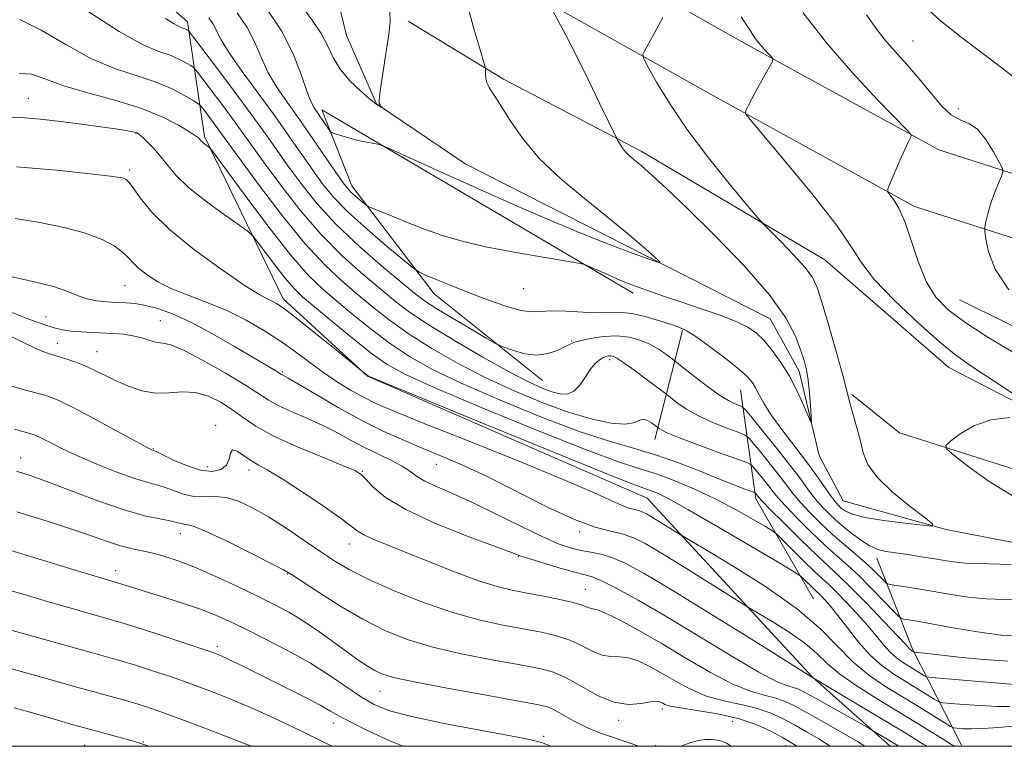
# Model space of a CAD drawing. Extents: x 2092300 to 2095200, y 292300 to 295200.
# Drawn here: x 2093598 to 2093797, y 292500 to 292647 of the extents above; entities that cross this region are included whole.
import ezdxf

# ---------------------------------------------------------------- set-up
doc = ezdxf.new("R2010")
doc.units = 0
doc.header["$MEASUREMENT"] = 0
for name, color, linetype, lineweight in [('BREAKLINE DTM HARD', 7, 'Continuous', 0), ('CONTOUR INDEX', 41, 'Continuous', 13), ('CONTOUR INTERMEDIATE', 44, 'Continuous', 0), ('GRID LINE', 7, 'Continuous', 0), ('SPOT ELEVATION DTM', 2, 'Continuous', 13)]:
    doc.layers.add(name, color=color, linetype=linetype, lineweight=lineweight)

msp = doc.modelspace()

# ---------------------------------------------------------------- linework, layer by layer
at = {"layer": 'BREAKLINE DTM HARD', "extrusion": (0.0672128305930479, 0.2676380943831474, 0.9611723497056228), "elevation": 219897.539546627, "flags": 128}
msp.add_lwpolyline([(-1959410.925018602, -762651.4440076523), (-1959410.925018602, -762675.1078217996)], dxfattribs=at)
at = {"layer": 'BREAKLINE DTM HARD', "extrusion": (0.2361205124878062, 0.3463693108666388, 0.9078961416771554), "elevation": 596531.6769295093, "flags": 128}
msp.add_lwpolyline([(-1565240.725022243, -1289794.654841434), (-1565219.682192321, -1289805.795236798), (-1565204.731042517, -1289823.949071642)], dxfattribs=at)
at = {"layer": 'BREAKLINE DTM HARD', "extrusion": (-0.6769282387825897, -0.05762951352944241, 0.7337894784671289), "elevation": -1433529.44717949, "flags": 128}
msp.add_lwpolyline([(-113836.1905089831, 1549690.815650857), (-113856.3686402638, 1549679.643649334), (-113875.3389413092, 1549671.901260927)], dxfattribs=at)
at = {"layer": 'BREAKLINE DTM HARD'}
for points in [[(2093824.98, 292536.18, 901.69), (2093785.26, 292543.88, 900.1), (2093764.4, 292549.64, 898.98), (2093759.56, 292558.84, 898.29), (2093755.5, 292575.87, 897.51), (2093749.66, 292586.48, 897.04), (2093716.33, 292603.42, 895.45), (2093688.02, 292617.77, 894.57), (2093669.94, 292629.95, 893.96), (2093663.89, 292643.76, 892.82), (2093660.44, 292657.98, 892.33), (2093647.15, 292679.59, 891.61), (2093629.43, 292705.4, 889.79), (2093586.65, 292731.74, 887.2), (2093552.71, 292754.89, 885.26), (2093532.02, 292768.46, 883.6700000000001), (2093518.75, 292780.85, 882.51), (2093500.67, 292794.43, 880.41), (2093491.24, 292797.01, 879.71), (2093472.62, 292789.14, 879.61), (2093439.31, 292798.46, 877.77)], [(2093631.66, 292646.57, 901.5), (2093591.26, 292681.93, 899.02), (2093527.39, 292724.44, 893.57), (2093471.87, 292719.67, 893.34), (2093403.06, 292739.31, 889.72), (2093341.46, 292758.78, 885.65), (2093298.67, 292787.32, 881.16)], [(2094049.28, 292536.97, 925.52), (2094020.81, 292552.22, 923.46), (2093977.8, 292572.75, 920.0600000000001), (2093942.12, 292588.28, 916.94), (2093902.72, 292596.66, 914.6), (2093852.95, 292606.66, 911.94), (2093814.94, 292610.69, 908.2), (2093783.78, 292620.67, 904.39), (2093744.93, 292641.99, 901.61), (2093708.92, 292662.28, 897.83), (2093676.27, 292678.18, 894.4300000000001)], [(2094049.3, 292522.89, 925.94), (2094015.21, 292541.15, 923.46), (2093972.65, 292561.47, 920.0600000000001), (2093938.32, 292576.41, 916.94), (2093900.21, 292584.52, 914.6), (2093851.07, 292594.39, 911.94), (2093812.37, 292598.49, 908.2), (2093778.86, 292609.22, 904.39), (2093738.9, 292631.15, 901.61), (2093703.16, 292651.29, 897.83), (2093670.84, 292667.03, 894.4300000000001)], [(2093773.914, 292500, 920.654), (2093758.14, 292514.04, 917.97), (2093724.76, 292550.22, 912.94), (2093668.15, 292574.91, 912.03), (2093651.07, 292590.5, 911.51), (2093635.13, 292623.33, 907.74), (2093631.66, 292646.57, 901.5)], [(2093676.36, 292646.71, 894.47), (2093695.64, 292634.93, 896.35), (2093723.55, 292620.38, 898.36), (2093760.7, 292598.44, 900.86), (2093785.82, 292576.66, 901.22), (2093810.52, 292563.91, 902.13), (2093838.81, 292553.37, 903.58), (2093852.25, 292549.6, 903.5600000000001), (2093804.73, 292554.27, 903.13), (2093775.84, 292563.4, 901.5), (2093766.19, 292571.19, 900.19)], [(2093703.55, 292573.98, 902.9200000000001), (2093681.65, 292591.56, 900.6700000000001), (2093664.95, 292613.36, 897.39), (2093658.89, 292628.78, 895.41), (2093721.94, 292591.67, 898.49)], [(2093787.99, 292590.3, 905.13), (2093815.69, 292576.75, 905.75), (2093842.38, 292568.01, 906.84), (2093882.07, 292566.32, 911.13), (2093914.56, 292561.81, 913.99), (2093942.04, 292556.07, 914.99), (2093962.71, 292548.32, 915.78), (2093993.64, 292530.77, 918.48), (2094029.78, 292511.83, 921.5)]]:
    msp.add_polyline3d(points, dxfattribs=at)
at = {"layer": 'CONTOUR INDEX', "flags": 128}
for points, elevation in [([(2093727.892, 292647.406), (2093726.971, 292645.694), (2093724.254, 292640.765), (2093723.895, 292639.95), (2093724.075, 292639.079), (2093724.947, 292637.409), (2093726.649, 292634.367), (2093729.248, 292630.075), (2093732.797, 292624.829), (2093737.179, 292619.036), (2093741.614, 292613.539), (2093745.15, 292609.292), (2093747.163, 292606.903), (2093748.326, 292605.604), (2093749.636, 292604.281), (2093751.804, 292602.112), (2093754.395, 292599.45), (2093756.691, 292596.937), (2093758.177, 292594.955), (2093759.168, 292592.834), (2093760.184, 292589.642), (2093761.593, 292584.835), (2093763.145, 292579.418), (2093764.437, 292574.781), (2093765.185, 292571.921), (2093765.587, 292570.246), (2093765.962, 292568.768), (2093767.253, 292564.25), (2093767.915, 292561.707), (2093768.488, 292559.35), (2093769.423, 292557.011), (2093771.292, 292554.417), (2093774.401, 292551.436), (2093777.983, 292548.504), (2093781.003, 292546.197), (2093782.583, 292544.94), (2093782.468, 292544.555), (2093780.561, 292544.711), (2093776.973, 292545.121), (2093772.667, 292545.673), (2093768.812, 292546.296), (2093766.301, 292546.931), (2093764.907, 292547.55), (2093764.123, 292548.137), (2093763.5, 292548.718), (2093762.812, 292549.497), (2093761.89, 292550.718), (2093758.903, 292554.974), (2093756.822, 292557.813), (2093751.989, 292564.057), (2093749.901, 292566.906), (2093748.419, 292569.246), (2093747.426, 292571.094), (2093746.711, 292572.524), (2093746.029, 292573.661), (2093745.006, 292574.823), (2093743.237, 292576.377), (2093740.507, 292578.534), (2093737.373, 292580.887), (2093734.583, 292582.876), (2093732.653, 292584.101), (2093731.16, 292584.805), (2093729.45, 292585.391), (2093727.059, 292586.154), (2093724.298, 292586.955), (2093721.674, 292587.546), (2093719.516, 292587.759), (2093714.986, 292587.708), (2093711.753, 292587.827), (2093708.26, 292588), (2093705.206, 292588.066), (2093703.052, 292587.943), (2093701.285, 292587.869), (2093699.155, 292588.158), (2093696.114, 292589.029), (2093692.434, 292590.328), (2093688.592, 292591.802), (2093685.027, 292593.222), (2093682.038, 292594.44), (2093679.886, 292595.33), (2093678.629, 292595.892), (2093677.517, 292596.636), (2093675.596, 292598.2), (2093672.238, 292600.995), (2093668.11, 292604.527), (2093664.201, 292608.071), (2093661.256, 292611.091), (2093659.029, 292613.793), (2093657.025, 292616.564), (2093652.28, 292623.376), (2093649.33, 292627.511), (2093642.754, 292636.501), (2093640.124, 292640.265), (2093638.495, 292642.917), (2093636.856, 292646.071), (2093635.984, 292647.355)], 900), ([(2093799.863, 292512.416), (2093795.952, 292512.763), (2093782.22, 292513.889), (2093781.327, 292514.047), (2093780.787, 292514.327), (2093776.472, 292516.994), (2093775.235, 292517.87), (2093773.98, 292518.987), (2093772.673, 292520.447), (2093771.199, 292522.258), (2093769.42, 292524.401), (2093767.281, 292526.805), (2093765.05, 292529.183), (2093763.078, 292531.193), (2093761.582, 292532.633), (2093760.245, 292533.866), (2093758.617, 292535.391), (2093756.421, 292537.529), (2093752.142, 292541.782), (2093751.003, 292542.892), (2093750.112, 292543.579), (2093748.705, 292544.434), (2093746.204, 292545.898), (2093742.772, 292547.827), (2093738.759, 292549.925), (2093734.51, 292551.93), (2093730.352, 292553.693), (2093726.609, 292555.094), (2093723.289, 292556.16), (2093719.145, 292557.503), (2093712.615, 292559.881), (2093702.844, 292563.737), (2093691.813, 292568.258), (2093682.209, 292572.315), (2093675.981, 292575.115), (2093672.134, 292577.209), (2093668.936, 292579.482), (2093665.08, 292582.548), (2093660.962, 292585.936), (2093657.406, 292588.903), (2093654.988, 292590.948), (2093653.305, 292592.53), (2093651.705, 292594.346), (2093649.728, 292596.862), (2093647.666, 292599.604), (2093645.997, 292601.865), (2093644.984, 292603.184), (2093644.011, 292604.085), (2093642.246, 292605.343), (2093639.152, 292607.51), (2093635.383, 292610.264), (2093631.89, 292613.061), (2093629.392, 292615.47), (2093627.674, 292617.499), (2093626.29, 292619.269), (2093624.898, 292620.863), (2093623.584, 292622.211), (2093622.539, 292623.207), (2093621.884, 292623.789), (2093621.46, 292624.074), (2093621.035, 292624.224), (2093620.367, 292624.381), (2093619.165, 292624.6), (2093617.124, 292624.916), (2093614.057, 292625.35), (2093610.235, 292625.861), (2093606.049, 292626.39), (2093601.859, 292626.875), (2093597.912, 292627.224), (2093594.429, 292627.338)], 910), ([(2093775.765, 292500), (2093775.376, 292500.237), (2093770.19, 292503.347), (2093769.444, 292503.771), (2093758.698, 292509.78), (2093756.649, 292510.912), (2093755.353, 292511.559), (2093754.352, 292511.918), (2093753.143, 292512.248), (2093751.057, 292513.071), (2093747.382, 292514.97), (2093741.726, 292518.285), (2093728.382, 292526.382), (2093722.914, 292529.568), (2093718.725, 292531.866), (2093715.743, 292533.364), (2093713.778, 292534.197), (2093712.166, 292534.692), (2093710.127, 292535.222), (2093707.153, 292536.054), (2093703.823, 292537.032), (2093700.991, 292537.894), (2093699.137, 292538.495), (2093697.264, 292539.176), (2093688.49, 292542.467), (2093681.887, 292545.104), (2093675.855, 292547.878), (2093671.688, 292550.407), (2093669.187, 292552.507), (2093667.781, 292554.048), (2093666.849, 292555.001), (2093665.57, 292555.759), (2093663.074, 292556.817), (2093658.839, 292558.526), (2093653.738, 292560.658), (2093648.994, 292562.836), (2093645.52, 292564.766), (2093643.001, 292566.474), (2093640.812, 292568.067), (2093638.451, 292569.593), (2093635.898, 292570.854), (2093633.256, 292571.595), (2093630.606, 292571.683), (2093627.939, 292571.471), (2093625.222, 292571.435), (2093622.456, 292571.933), (2093619.754, 292572.844), (2093617.263, 292573.93), (2093615.075, 292574.99), (2093613.075, 292575.976), (2093611.097, 292576.879), (2093609.033, 292577.687), (2093607.03, 292578.376), (2093605.291, 292578.919), (2093603.921, 292579.33), (2093602.61, 292579.785), (2093600.946, 292580.503), (2093598.634, 292581.625), (2093595.838, 292582.996)], 920), ([(2093705.267, 292500), (2093703.359, 292500.745), (2093700.895, 292501.397), (2093697.045, 292502.131), (2093690.892, 292503.252), (2093683.663, 292504.624), (2093677.121, 292505.996), (2093672.571, 292507.205), (2093669.494, 292508.431), (2093666.913, 292509.938), (2093660.573, 292514.261), (2093656.576, 292516.791), (2093652.069, 292519.327), (2093647.491, 292521.699), (2093643.378, 292523.737), (2093640.084, 292525.333), (2093637.24, 292526.612), (2093634.291, 292527.759), (2093630.861, 292528.915), (2093627.263, 292530.035), (2093623.986, 292531.027), (2093621.419, 292531.821), (2093617.497, 292533.075), (2093615.654, 292533.603), (2093613.686, 292534.186), (2093609.61, 292535.417), (2093588.986, 292541.697)], 930)]:
    msp.add_lwpolyline(points, dxfattribs=dict(at, elevation=elevation))
at = {"layer": 'CONTOUR INTERMEDIATE', "flags": 128}
for points, elevation in [([(2093705.013, 292649.942), (2093706.679, 292646.879), (2093708.28, 292643.86), (2093710.353, 292639.812), (2093712.789, 292634.896), (2093715.188, 292629.966), (2093718.577, 292622.959), (2093718.822, 292622.51), (2093719.178, 292621.9), (2093719.686, 292621.115), (2093720.318, 292620.299), (2093721.079, 292619.532), (2093722.108, 292618.643), (2093723.579, 292617.399), (2093725.686, 292615.548), (2093728.713, 292612.768), (2093732.962, 292608.718), (2093738.494, 292603.272), (2093744.379, 292597.172), (2093749.445, 292591.375), (2093752.808, 292586.645), (2093754.745, 292582.983), (2093755.822, 292580.198), (2093756.525, 292578.055), (2093757.011, 292576.157), (2093757.355, 292574.067), (2093757.62, 292571.513), (2093757.819, 292568.904), (2093757.951, 292566.812), (2093757.995, 292565.72), (2093757.835, 292565.733), (2093757.334, 292566.862), (2093756.397, 292569.036), (2093755.093, 292571.865), (2093753.532, 292574.876), (2093751.826, 292577.662), (2093750.085, 292580.084), (2093748.423, 292582.069), (2093746.867, 292583.591), (2093745.103, 292584.818), (2093742.733, 292585.966), (2093739.498, 292587.203), (2093735.693, 292588.514), (2093731.751, 292589.832), (2093728.058, 292591.093), (2093724.819, 292592.232), (2093722.192, 292593.184), (2093720.251, 292593.915), (2093718.734, 292594.525), (2093717.291, 292595.145), (2093712.874, 292597.134), (2093712.061, 292597.465), (2093710.867, 292597.732), (2093703.626, 292598.922), (2093697.8, 292599.933), (2093692.034, 292601.055), (2093687.283, 292602.183), (2093683.332, 292603.353), (2093679.681, 292604.639), (2093675.993, 292606.06), (2093672.611, 292607.422), (2093670.044, 292608.481), (2093668.622, 292609.08), (2093667.946, 292609.427), (2093667.438, 292609.817), (2093666.653, 292610.47), (2093665.688, 292611.295), (2093664.775, 292612.124), (2093664.04, 292612.899), (2093663.192, 292614.011), (2093661.837, 292615.966), (2093659.71, 292619.078), (2093657.08, 292622.902), (2093654.35, 292626.806), (2093651.86, 292630.295), (2093649.717, 292633.43), (2093647.965, 292636.409), (2093646.587, 292639.394), (2093645.306, 292642.4), (2093643.783, 292645.406), (2093641.75, 292648.401)], 898), ([(2093688.678, 292648.678), (2093689.738, 292644.942), (2093690.72, 292641.586), (2093691.877, 292637.681), (2093692.021, 292637.051), (2093692.022, 292636.636), (2093691.999, 292636.006), (2093692.054, 292635.171), (2093692.283, 292634.247), (2093692.783, 292633.27), (2093693.649, 292631.938), (2093694.978, 292629.863), (2093696.873, 292626.791), (2093699.472, 292622.992), (2093702.923, 292618.867), (2093707.255, 292614.764), (2093712.026, 292610.824), (2093716.677, 292607.136), (2093720.719, 292603.811), (2093723.931, 292601.049), (2093726.165, 292599.071), (2093727.292, 292598.031), (2093727.277, 292597.801), (2093726.107, 292598.183), (2093723.796, 292599.009), (2093720.467, 292600.232), (2093716.272, 292601.831), (2093711.3, 292603.811), (2093705.388, 292606.27), (2093698.315, 292609.327), (2093690.151, 292612.96), (2093682.153, 292616.574), (2093672.39, 292621.013), (2093670.904, 292621.628), (2093670.139, 292621.805), (2093669.062, 292621.984), (2093667.605, 292622.257), (2093665.94, 292622.626), (2093664.245, 292623.079), (2093662.722, 292623.536), (2093661.579, 292623.9), (2093660.939, 292624.127), (2093660.583, 292624.389), (2093660.205, 292624.907), (2093657.307, 292629.141), (2093656.629, 292630.435), (2093655.807, 292632.554), (2093654.679, 292635.871), (2093653.049, 292640.089), (2093650.711, 292644.74), (2093647.516, 292649.447)], 896), ([(2093672.623, 292648.636), (2093672.686, 292646.496), (2093672.423, 292643.988), (2093671.92, 292640.526), (2093670.825, 292633.494), (2093670.537, 292631.517), (2093670.45, 292630.544), (2093670.508, 292630.092), (2093670.658, 292629.762), (2093670.842, 292629.491), (2093671.079, 292629.2), (2093671.047, 292629.195), (2093670.877, 292629.279), (2093670.515, 292629.483), (2093669.8, 292629.976), (2093668.546, 292630.96), (2093666.675, 292632.567), (2093664.538, 292634.644), (2093662.599, 292636.967), (2093661.174, 292639.349), (2093660.016, 292641.762), (2093658.732, 292644.213), (2093657.044, 292646.707), (2093655.132, 292649.23)], 894), ([(2093780.98, 292649.665), (2093784.091, 292646.835), (2093788.348, 292643.447), (2093792.984, 292639.939), (2093796.909, 292637), (2093799.347, 292635.073)], 908), ([(2093800.676, 292529.783), (2093797.035, 292529.717), (2093793.39, 292529.816), (2093789.64, 292530.2), (2093785.906, 292530.776), (2093782.363, 292531.393), (2093779.189, 292531.926), (2093776.574, 292532.34), (2093774.713, 292532.623), (2093773.69, 292532.799), (2093773.154, 292533.031), (2093772.646, 292533.518), (2093771.787, 292534.411), (2093770.519, 292535.665), (2093768.867, 292537.19), (2093766.869, 292538.906), (2093764.625, 292540.799), (2093762.252, 292542.867), (2093759.876, 292545.081), (2093757.661, 292547.291), (2093755.78, 292549.322), (2093754.321, 292551.075), (2093751.549, 292554.724), (2093749.68, 292557.09), (2093747.735, 292559.49), (2093746.163, 292561.407), (2093745.229, 292562.487), (2093744.451, 292563.04), (2093743.162, 292563.54), (2093740.902, 292564.362), (2093738.039, 292565.493), (2093735.147, 292566.821), (2093732.709, 292568.221), (2093730.846, 292569.51), (2093728.174, 292571.592), (2093724.829, 292574.084), (2093722.289, 292575.956), (2093720.043, 292577.576), (2093718.624, 292578.53), (2093717.855, 292578.928), (2093717.386, 292579.012), (2093716.92, 292578.978), (2093716.385, 292578.843), (2093715.766, 292578.576), (2093715.049, 292578.133), (2093714.229, 292577.408), (2093713.301, 292576.279), (2093712.266, 292574.72), (2093711.129, 292573.082), (2093709.9, 292571.809), (2093708.577, 292571.24), (2093707.114, 292571.28), (2093705.454, 292571.726), (2093703.468, 292572.462), (2093700.751, 292573.701), (2093696.824, 292575.743), (2093691.484, 292578.727), (2093685.62, 292582.147), (2093680.397, 292585.34), (2093676.63, 292587.843), (2093673.755, 292590.006), (2093670.861, 292592.379), (2093667.249, 292595.416), (2093663.064, 292599.172), (2093658.662, 292603.599), (2093654.388, 292608.554), (2093650.539, 292613.489), (2093647.402, 292617.758), (2093643.3, 292623.505), (2093641.384, 292626.153), (2093639.016, 292629.346), (2093634.598, 292635.213), (2093633.482, 292636.67), (2093632.89, 292637.318), (2093632.315, 292637.714), (2093631.342, 292638.295), (2093629.932, 292639.036), (2093628.134, 292639.791), (2093625.886, 292640.56), (2093622.664, 292641.917), (2093617.832, 292644.582), (2093611.151, 292648.916)], 904), ([(2093798.473, 292536.788), (2093793.913, 292536.938), (2093791.14, 292536.971), (2093789.221, 292537.028), (2093787.361, 292537.22), (2093785.314, 292537.535), (2093782.968, 292537.929), (2093780.288, 292538.359), (2093777.541, 292538.776), (2093773.101, 292539.425), (2093771.423, 292539.839), (2093769.712, 292540.604), (2093767.731, 292541.874), (2093765.614, 292543.483), (2093763.581, 292545.189), (2093761.805, 292546.807), (2093760.251, 292548.382), (2093758.835, 292550.02), (2093757.441, 292551.841), (2093755.828, 292554.041), (2093753.724, 292556.83), (2093751.013, 292560.261), (2093748.192, 292563.742), (2093745.913, 292566.522), (2093744.628, 292568.064), (2093743.995, 292568.69), (2093743.47, 292568.934), (2093742.588, 292569.276), (2093741.195, 292569.962), (2093739.216, 292571.183), (2093736.684, 292573.006), (2093734.077, 292575.019), (2093730.158, 292578.133), (2093729.535, 292578.601), (2093728.488, 292579.364), (2093727.025, 292580.337), (2093725.262, 292581.333), (2093723.289, 292582.181), (2093721.088, 292582.774), (2093718.615, 292583.022), (2093715.903, 292582.88), (2093713.291, 292582.492), (2093711.197, 292582.047), (2093709.882, 292581.681), (2093708.993, 292581.312), (2093708.02, 292580.805), (2093706.561, 292580.101), (2093704.638, 292579.443), (2093702.379, 292579.148), (2093699.951, 292579.424), (2093697.683, 292580.042), (2093695.945, 292580.661), (2093694.906, 292581.07), (2093693.928, 292581.566), (2093692.174, 292582.575), (2093689.112, 292584.358), (2093685.432, 292586.522), (2093682.129, 292588.507), (2093679.861, 292589.968), (2093677.942, 292591.407), (2093675.347, 292593.538), (2093671.369, 292596.861), (2093666.581, 292601.026), (2093661.873, 292605.469), (2093657.953, 292609.714), (2093654.8, 292613.627), (2093652.213, 292617.161), (2093647.603, 292623.687), (2093644.728, 292627.663), (2093641.095, 292632.563), (2093637.339, 292637.564), (2093632.636, 292643.781), (2093631.982, 292644.618), (2093631.791, 292644.799), (2093631.596, 292644.915), (2093631.314, 292645.063), (2093630.955, 292645.214), (2093630.503, 292645.369), (2093629.844, 292645.652), (2093628.838, 292646.213), (2093627.238, 292647.254)], 902), ([(2093743.787, 292647.576), (2093745.576, 292644.813), (2093746.707, 292643.151), (2093747.56, 292642.042), (2093748.426, 292641.045), (2093749.249, 292640.162), (2093749.885, 292639.506), (2093750.202, 292639.092), (2093750.106, 292638.558), (2093749.516, 292637.446), (2093747.114, 292633.11), (2093745.945, 292630.965), (2093745.192, 292629.535), (2093744.798, 292628.736), (2093744.621, 292628.341), (2093744.676, 292627.991), (2093745.599, 292626.792), (2093752.821, 292618.191), (2093758.329, 292611.49), (2093763.125, 292605.338), (2093766.123, 292600.979), (2093768.217, 292597.724), (2093770.794, 292594.395), (2093774.823, 292590.171), (2093779.598, 292585.641), (2093783.993, 292581.744), (2093787.223, 292579.129), (2093789.868, 292577.258), (2093792.85, 292575.302), (2093796.766, 292572.688), (2093800.927, 292569.869)], 902), ([(2093756.242, 292648.443), (2093761.048, 292642.309), (2093766.356, 292636.2), (2093771.398, 292630.791), (2093777.426, 292624.571), (2093778.176, 292623.701), (2093778.189, 292623.407), (2093777.985, 292623.028), (2093777.594, 292622.227), (2093776.92, 292620.753), (2093775.933, 292618.509), (2093773.959, 292613.937), (2093773.485, 292612.756), (2093773.458, 292612.147), (2093773.854, 292611.585), (2093774.634, 292610.593), (2093775.692, 292608.867), (2093776.906, 292606.144), (2093778.191, 292602.338), (2093779.598, 292598.044), (2093781.215, 292594.034), (2093783.162, 292590.868), (2093785.685, 292588.273), (2093789.062, 292585.767), (2093793.414, 292582.99), (2093802.859, 292577.294)], 904), ([(2093769.162, 292647.953), (2093771.279, 292645.018), (2093773.288, 292642.46), (2093775.498, 292639.92), (2093777.846, 292637.317), (2093780.175, 292634.64), (2093782.359, 292631.939), (2093784.392, 292629.511), (2093786.299, 292627.714), (2093788.107, 292626.729), (2093789.858, 292626.014), (2093791.598, 292624.85), (2093793.329, 292622.764), (2093794.882, 292620.273), (2093796.047, 292618.145), (2093796.663, 292616.913), (2093796.774, 292616.189), (2093796.474, 292615.351), (2093795.871, 292613.931), (2093795.123, 292612.076), (2093794.399, 292610.084), (2093793.838, 292608.226), (2093793.447, 292606.668), (2093793.201, 292605.545), (2093793.086, 292604.866), (2093793.12, 292604.122), (2093793.333, 292602.675), (2093793.854, 292600.059), (2093795.202, 292596.49), (2093797.995, 292592.356)], 906), ([(2093800.371, 292522.264), (2093796.406, 292522.513), (2093791.6, 292523.15), (2093786.634, 292523.986), (2093779.427, 292525.291), (2093777.669, 292525.586), (2093776.722, 292525.733), (2093776.198, 292525.863), (2093775.635, 292526.301), (2093774.547, 292527.423), (2093772.61, 292529.451), (2093770.132, 292531.997), (2093767.576, 292534.518), (2093765.282, 292536.63), (2093763.077, 292538.575), (2093760.662, 292540.754), (2093757.87, 292543.416), (2093755.061, 292546.208), (2093752.725, 292548.624), (2093751.201, 292550.31), (2093750.223, 292551.51), (2093749.374, 292552.619), (2093748.347, 292553.919), (2093746.414, 292556.291), (2093745.83, 292556.91), (2093744.907, 292557.391), (2093742.854, 292558.145), (2093739.217, 292559.447), (2093734.883, 292561.023), (2093731.078, 292562.459), (2093728.734, 292563.436), (2093727.615, 292564), (2093727.192, 292564.291), (2093726.364, 292564.922), (2093725.628, 292565.447), (2093724.71, 292565.965), (2093723.811, 292566.183), (2093723.024, 292565.922), (2093721.997, 292565.456), (2093720.267, 292565.17), (2093717.474, 292565.389), (2093713.663, 292566.182), (2093708.979, 292567.553), (2093703.598, 292569.487), (2093697.814, 292571.878), (2093691.952, 292574.6), (2093686.316, 292577.523), (2093681.125, 292580.501), (2093676.577, 292583.388), (2093672.78, 292586.078), (2093669.491, 292588.649), (2093666.376, 292591.221), (2093663.129, 292593.972), (2093659.546, 292597.317), (2093655.45, 292601.729), (2093650.822, 292607.394), (2093646.278, 292613.351), (2093642.59, 292618.356), (2093638.04, 292624.643), (2093634.883, 292628.859), (2093634.327, 292629.559), (2093633.797, 292630.017), (2093632.838, 292630.628), (2093631.088, 292631.676), (2093628.549, 292633.009), (2093625.313, 292634.368), (2093621.469, 292635.607), (2093617.087, 292637.038), (2093612.233, 292639.085), (2093607.057, 292641.944), (2093602.043, 292644.898), (2093597.758, 292647)], 906), ([(2093797.741, 292517.193), (2093792.939, 292517.526), (2093787.827, 292518.05), (2093780.887, 292518.851), (2093778.794, 292519.068), (2093778.141, 292519.477), (2093778.007, 292519.597), (2093777.108, 292520.579), (2093775.491, 292522.309), (2093772.687, 292525.271), (2093769.283, 292528.813), (2093766.081, 292532.063), (2093763.634, 292534.418), (2093761.52, 292536.359), (2093759.071, 292538.641), (2093755.864, 292541.752), (2093752.462, 292545.124), (2093749.67, 292547.926), (2093748.081, 292549.544), (2093747.421, 292550.244), (2093746.665, 292551.175), (2093746.548, 292551.291), (2093746.298, 292551.408), (2093744.55, 292552.041), (2093742.636, 292552.766), (2093739.761, 292553.906), (2093735.845, 292555.496), (2093731.295, 292557.279), (2093726.639, 292558.925), (2093722.177, 292560.25), (2093717.3, 292561.644), (2093711.172, 292563.643), (2093703.332, 292566.59), (2093694.827, 292570.065), (2093687.08, 292573.458), (2093681.149, 292576.319), (2093676.63, 292578.855), (2093672.756, 292581.435), (2093668.93, 292584.313), (2093665.227, 292587.292), (2093661.891, 292590.062), (2093659.021, 292592.512), (2093656.12, 292595.339), (2093652.547, 292599.44), (2093647.952, 292605.289), (2093643.156, 292611.663), (2093637.122, 292619.844), (2093636.259, 292620.97), (2093635.949, 292621.261), (2093635.159, 292621.827), (2093634.757, 292622.149), (2093634.47, 292622.426), (2093634.113, 292622.863), (2093633.893, 292623.083), (2093633.32, 292623.499), (2093632.057, 292624.32), (2093629.818, 292625.675), (2093626.54, 292627.367), (2093622.213, 292629.117), (2093616.969, 292630.706), (2093611.499, 292632.165), (2093606.634, 292633.588), (2093602.97, 292634.978), (2093600.151, 292635.975), (2093597.586, 292636.13)], 908), ([(2093798.147, 292508.071), (2093795.514, 292508.071), (2093792.22, 292508.22), (2093788.844, 292508.447), (2093786.135, 292508.657), (2093784.596, 292508.804), (2093783.741, 292509.037), (2093782.839, 292509.556), (2093779.287, 292511.758), (2093776.998, 292513.161), (2093774.671, 292514.605), (2093772.329, 292516.263), (2093769.953, 292518.377), (2093767.555, 292521.062), (2093765.29, 292523.936), (2093763.349, 292526.492), (2093761.875, 292528.34), (2093760.817, 292529.554), (2093760.076, 292530.323), (2093758.484, 292531.821), (2093756.173, 292534.102), (2093755.63, 292534.579), (2093754.354, 292535.391), (2093751.251, 292537.234), (2093745.707, 292540.507), (2093739.03, 292544.423), (2093733.003, 292547.898), (2093728.994, 292550.107), (2093726.687, 292551.248), (2093725.351, 292551.778), (2093724.037, 292552.223), (2093720.944, 292553.381), (2093714.057, 292556.119), (2093702.357, 292560.884), (2093688.799, 292566.45), (2093670.921, 292573.821), (2093668.502, 292574.84), (2093668.029, 292575.089), (2093667.116, 292575.848), (2093661.082, 292580.717), (2093657.01, 292583.986), (2093653.374, 292586.868), (2093651.016, 292588.67), (2093649.681, 292589.585), (2093648.841, 292590.026), (2093647.945, 292590.43), (2093646.344, 292591.303), (2093643.366, 292593.174), (2093638.66, 292596.363), (2093633.15, 292600.366), (2093628.083, 292604.469), (2093624.432, 292608.062), (2093622.086, 292610.934), (2093620.661, 292612.977), (2093619.8, 292614.15), (2093619.249, 292614.692), (2093618.779, 292614.91), (2093618.029, 292615.08), (2093616.104, 292615.343), (2093611.977, 292615.81), (2093605.127, 292616.517), (2093597.058, 292617.212)], 912), ([(2093799.424, 292504.118), (2093795.883, 292503.782), (2093792.805, 292503.57), (2093790.383, 292503.516), (2093788.618, 292503.565), (2093787.469, 292503.644), (2093786.803, 292503.732), (2093786.134, 292504.028), (2093784.89, 292504.785), (2093779.663, 292508.027), (2093772.889, 292512.188), (2093769.586, 292514.43), (2093766.475, 292517.002), (2093760.008, 292523.646), (2093755.215, 292527.769), (2093748.737, 292532.31), (2093741.845, 292536.637), (2093736.222, 292539.987), (2093731.623, 292542.71), (2093725.824, 292546.315), (2093724.622, 292547.024), (2093723.755, 292547.462), (2093723.007, 292547.722), (2093722.176, 292547.91), (2093721.107, 292548.183), (2093719.657, 292548.708), (2093713.904, 292551.346), (2093707.74, 292554.004), (2093698.619, 292557.732), (2093688.375, 292561.828), (2093679.41, 292565.391), (2093673.505, 292567.768), (2093669.953, 292569.29), (2093667.424, 292570.54), (2093664.831, 292571.991), (2093662.054, 292573.694), (2093659.22, 292575.596), (2093656.411, 292577.642), (2093653.542, 292579.782), (2093650.488, 292581.968), (2093647.153, 292584.141), (2093643.555, 292586.215), (2093639.743, 292588.093), (2093635.803, 292589.715), (2093631.974, 292591.163), (2093628.532, 292592.556), (2093625.699, 292593.979), (2093623.484, 292595.38), (2093621.84, 292596.677), (2093620.668, 292597.816), (2093619.668, 292598.882), (2093618.487, 292599.989), (2093616.8, 292601.217), (2093614.382, 292602.511), (2093611.037, 292603.776), (2093606.69, 292604.932), (2093601.755, 292605.94), (2093596.769, 292606.771)], 914), ([(2093787.079, 292500), (2093786.38, 292500.379), (2093784.896, 292501.291), (2093779.058, 292504.906), (2093771.004, 292509.816), (2093767.029, 292512.324), (2093763.68, 292514.675), (2093761.214, 292516.78), (2093759.119, 292518.776), (2093756.688, 292520.852), (2093753.474, 292523.106), (2093750.054, 292525.253), (2093745.597, 292527.902), (2093744.179, 292528.77), (2093737.648, 292532.863), (2093732.574, 292536.027), (2093727.831, 292538.946), (2093724.362, 292540.993), (2093721.859, 292542.258), (2093719.7, 292543.01), (2093717.301, 292543.553), (2093714.214, 292544.339), (2093710.03, 292545.856), (2093704.552, 292548.399), (2093692.596, 292554.448), (2093687.665, 292556.769), (2093683.456, 292558.582), (2093679.558, 292560.179), (2093675.61, 292561.829), (2093671.451, 292563.699), (2093666.972, 292565.931), (2093662.199, 292568.558), (2093657.694, 292571.179), (2093654.155, 292573.281), (2093652.073, 292574.497), (2093651.128, 292575.02), (2093650.6, 292575.294), (2093649.898, 292575.729), (2093641.17, 292580.91), (2093636.713, 292583.47), (2093632.344, 292585.802), (2093628.659, 292587.486), (2093625.657, 292588.565), (2093623.188, 292589.202), (2093621.095, 292589.546), (2093619.201, 292589.707), (2093617.321, 292589.787), (2093615.325, 292589.882), (2093613.291, 292590.087), (2093611.348, 292590.493), (2093609.522, 292591.159), (2093607.422, 292592.023), (2093604.551, 292592.989), (2093600.624, 292593.978), (2093596.185, 292594.981)], 916), ([(2093781.415, 292500), (2093780.653, 292500.449), (2093776.429, 292503.046), (2093773.148, 292505.035), (2093757.88, 292514.131), (2093745.882, 292521.639), (2093737.565, 292526.823), (2093729.787, 292531.609), (2093724.132, 292534.968), (2093720.322, 292537.026), (2093717.614, 292538.196), (2093715.365, 292538.859), (2093713.341, 292539.254), (2093711.411, 292539.589), (2093709.394, 292540.072), (2093706.927, 292540.923), (2093703.597, 292542.366), (2093699.18, 292544.508), (2093694.203, 292546.988), (2093689.38, 292549.326), (2093685.304, 292551.153), (2093682.081, 292552.537), (2093679.696, 292553.653), (2093678.05, 292554.661), (2093676.704, 292555.646), (2093675.137, 292556.68), (2093672.96, 292557.817), (2093670.33, 292559.067), (2093667.535, 292560.426), (2093664.792, 292561.88), (2093662.016, 292563.39), (2093659.048, 292564.904), (2093655.826, 292566.374), (2093652.67, 292567.747), (2093649.999, 292568.97), (2093648.019, 292570.06), (2093643.393, 292573.043), (2093639.386, 292575.468), (2093634.85, 292578.06), (2093630.883, 292580.129), (2093628.29, 292581.187), (2093626.705, 292581.545), (2093625.468, 292581.713), (2093624.044, 292582.086), (2093622.394, 292582.599), (2093620.603, 292583.069), (2093618.732, 292583.359), (2093616.759, 292583.505), (2093612.368, 292583.685), (2093610.116, 292583.815), (2093608.095, 292583.996), (2093606.436, 292584.245), (2093604.95, 292584.591), (2093603.368, 292585.064), (2093601.444, 292585.706), (2093599.021, 292586.6), (2093595.966, 292587.843)], 918), ([(2093768.837, 292500), (2093767.327, 292500.95), (2093764.178, 292502.796), (2093760.534, 292504.864), (2093757.143, 292506.761), (2093754.557, 292508.179), (2093752.53, 292509.158), (2093750.619, 292509.826), (2093748.416, 292510.36), (2093745.647, 292511.132), (2093742.077, 292512.563), (2093737.593, 292514.918), (2093732.588, 292517.845), (2093727.58, 292520.832), (2093723.039, 292523.438), (2093719.244, 292525.49), (2093716.423, 292526.882), (2093714.697, 292527.581), (2093713.757, 292527.831), (2093713.182, 292527.946), (2093711.546, 292528.58), (2093709.773, 292529.102), (2093707.045, 292529.719), (2093703.752, 292530.369), (2093700.434, 292530.983), (2093697.438, 292531.552), (2093694.351, 292532.294), (2093690.567, 292533.491), (2093685.726, 292535.3), (2093680.451, 292537.405), (2093675.613, 292539.366), (2093669.263, 292541.907), (2093667.485, 292542.71), (2093666.249, 292543.454), (2093662.583, 292546.188), (2093658.91, 292548.762), (2093654.583, 292551.678), (2093650.633, 292554.228), (2093647.837, 292555.896), (2093645.949, 292556.942), (2093644.472, 292557.824), (2093643.027, 292558.847), (2093641.725, 292559.711), (2093640.797, 292559.965), (2093640.364, 292559.317), (2093640.101, 292558.111), (2093639.571, 292556.848), (2093638.422, 292555.962), (2093636.636, 292555.61), (2093634.278, 292555.882), (2093631.492, 292556.782), (2093628.737, 292557.971), (2093625.309, 292559.625), (2093624.788, 292559.862), (2093624.599, 292559.931), (2093624.32, 292560.053), (2093623.375, 292560.545), (2093621.149, 292561.752), (2093617.321, 292563.848), (2093612.732, 292566.337), (2093608.514, 292568.553), (2093605.488, 292570.001), (2093603.22, 292570.87), (2093600.964, 292571.52), (2093598.129, 292572.268), (2093594.742, 292573.257)], 922), ([(2093798.17, 292566.503), (2093794.311, 292566.066), (2093790.878, 292564.824), (2093788.114, 292563.193), (2093786.175, 292561.752), (2093785.217, 292560.878), (2093785.387, 292560.138), (2093786.83, 292558.899), (2093789.652, 292556.693), (2093793.805, 292553.728), (2093799.2, 292550.376)], 902), ([(2093761.774, 292500), (2093759.498, 292501.475), (2093757.03, 292502.93), (2093754.565, 292504.314), (2093752.161, 292505.615), (2093749.668, 292506.778), (2093746.887, 292507.735), (2093743.688, 292508.472), (2093740.238, 292509.193), (2093736.772, 292510.156), (2093733.492, 292511.534), (2093730.455, 292513.165), (2093727.68, 292514.799), (2093725.178, 292516.214), (2093722.935, 292517.288), (2093720.927, 292517.925), (2093719.112, 292518.11), (2093717.376, 292518.151), (2093715.587, 292518.437), (2093713.63, 292519.238), (2093711.465, 292520.357), (2093709.067, 292521.476), (2093706.397, 292522.356), (2093703.335, 292523.06), (2093695.525, 292524.511), (2093690.65, 292525.581), (2093685.137, 292527.121), (2093679.116, 292529.22), (2093673.204, 292531.591), (2093668.136, 292533.852), (2093664.399, 292535.739), (2093661.486, 292537.465), (2093658.64, 292539.361), (2093655.293, 292541.646), (2093651.637, 292544.103), (2093648.051, 292546.405), (2093644.841, 292548.27), (2093642.008, 292549.603), (2093639.48, 292550.354), (2093637.185, 292550.545), (2093635.057, 292550.479), (2093633.03, 292550.529), (2093631.057, 292550.965), (2093629.157, 292551.642), (2093627.368, 292552.313), (2093625.651, 292552.817), (2093623.663, 292553.34), (2093620.986, 292554.16), (2093617.38, 292555.46), (2093613.312, 292557.071), (2093609.43, 292558.733), (2093606.258, 292560.22), (2093603.836, 292561.444), (2093602.087, 292562.351), (2093600.804, 292562.944), (2093599.268, 292563.442), (2093596.638, 292564.121)], 924), ([(2093755.018, 292500), (2093754.817, 292500.155), (2093753.527, 292500.997), (2093751.988, 292501.866), (2093749.765, 292503.051), (2093746.807, 292504.399), (2093743.154, 292505.644), (2093738.961, 292506.584), (2093734.828, 292507.254), (2093731.467, 292507.748), (2093729.392, 292508.15), (2093728.323, 292508.485), (2093727.78, 292508.767), (2093727.318, 292508.991), (2093726.627, 292509.087), (2093725.431, 292508.968), (2093723.526, 292508.639), (2093720.995, 292508.471), (2093717.992, 292508.927), (2093714.695, 292510.29), (2093711.383, 292512.134), (2093708.362, 292513.85), (2093705.748, 292514.992), (2093702.919, 292515.751), (2093699.063, 292516.475), (2093693.672, 292517.445), (2093687.439, 292518.663), (2093681.359, 292520.064), (2093676.176, 292521.617), (2093671.623, 292523.443), (2093667.186, 292525.699), (2093662.548, 292528.423), (2093658.193, 292531.174), (2093652.752, 292534.738), (2093651.108, 292535.7), (2093648.634, 292536.989), (2093644.519, 292539.077), (2093639.675, 292541.48), (2093635.448, 292543.48), (2093632.848, 292544.544), (2093631.557, 292544.9), (2093630.926, 292544.967), (2093630.368, 292545.086), (2093629.546, 292545.306), (2093628.188, 292545.601), (2093626.047, 292545.987), (2093622.973, 292546.646), (2093618.843, 292547.804), (2093613.703, 292549.572), (2093608.294, 292551.599), (2093603.527, 292553.42), (2093599.999, 292554.702), (2093597.047, 292555.639)], 926), ([(2093723.03, 292500), (2093722.824, 292500.083), (2093720.921, 292500.765), (2093718.305, 292501.634), (2093715.306, 292502.673), (2093712.36, 292503.856), (2093709.822, 292505.132), (2093706.082, 292507.319), (2093704.634, 292507.953), (2093702.444, 292508.482), (2093698.378, 292509.221), (2093691.819, 292510.379), (2093684.228, 292511.746), (2093677.582, 292513.007), (2093673.359, 292513.933), (2093671.036, 292514.64), (2093669.588, 292515.333), (2093668.136, 292516.201), (2093666.374, 292517.372), (2093664.138, 292518.96), (2093661.347, 292521.003), (2093658.236, 292523.246), (2093655.125, 292525.36), (2093652.213, 292527.117), (2093649.242, 292528.695), (2093645.839, 292530.373), (2093641.779, 292532.334), (2093637.425, 292534.372), (2093633.289, 292536.186), (2093629.777, 292537.543), (2093626.861, 292538.484), (2093624.407, 292539.124), (2093620.247, 292540.001), (2093618.139, 292540.539), (2093615.706, 292541.33), (2093612.595, 292542.423), (2093608.425, 292543.848), (2093603.034, 292545.584), (2093597.136, 292547.404)], 928), ([(2093675.325, 292500), (2093672.625, 292501.132), (2093668.421, 292503.069), (2093664.854, 292504.823), (2093662.464, 292506.095), (2093660.645, 292507.13), (2093658.509, 292508.311), (2093655.413, 292509.913), (2093642.087, 292516.587), (2093640.053, 292517.589), (2093638.516, 292518.291), (2093636.823, 292518.943), (2093634.184, 292519.849), (2093630.128, 292521.201), (2093625.454, 292522.74), (2093621.276, 292524.094), (2093618.388, 292525), (2093616.291, 292525.616), (2093611.348, 292526.993), (2093607.83, 292527.99), (2093603.762, 292529.171), (2093599.298, 292530.492), (2093594.61, 292531.85)], 932), ([(2093660.908, 292500), (2093659.246, 292500.808), (2093654.871, 292502.974), (2093650.4, 292505.158), (2093645.859, 292507.265), (2093641.282, 292509.218), (2093636.751, 292511.005), (2093632.358, 292512.629), (2093628.202, 292514.087), (2093624.413, 292515.354), (2093621.131, 292516.398), (2093618.357, 292517.23), (2093615.54, 292518.027), (2093595.941, 292523.47)], 934), ([(2093644.632, 292500), (2093643.317, 292500.519), (2093636.588, 292503.114), (2093630.532, 292505.409), (2093626.275, 292506.973), (2093623.373, 292507.968), (2093620.986, 292508.702), (2093618.42, 292509.433), (2093608.982, 292512.032), (2093605.471, 292513.014), (2093598.72, 292514.934), (2093595.281, 292515.871)], 936), ([(2093623.972, 292500), (2093623.625, 292500.126), (2093621.593, 292500.8), (2093620.015, 292501.233), (2093612.575, 292503.229), (2093610.563, 292503.78), (2093608.514, 292504.359), (2093601.499, 292506.398), (2093596.606, 292507.797)], 938), ([(2093741.732, 292500), (2093740.779, 292500.637), (2093739.459, 292501.169), (2093737.998, 292501.392), (2093736.437, 292501.357), (2093734.874, 292501.108), (2093733.39, 292500.692), (2093731.999, 292500.161), (2093731.645, 292500)], 928)]:
    msp.add_lwpolyline(points, dxfattribs=dict(at, elevation=elevation))
at = {"layer": 'GRID LINE', "flags": 128}
msp.add_lwpolyline([(2092500, 292500), (2095000, 292500), (2095000, 295000), (2092500, 295000), (2092500, 292500)], dxfattribs=at)
at = {"layer": 'SPOT ELEVATION DTM'}
for p in [(2093778.57, 292642.65, 906.9), (2093599.46, 292631.09, 909.2), (2093787.78, 292628.99, 906.8000000000001), (2093621.26, 292623.92, 910.1), (2093619.94, 292616.58, 911.7), (2093619.03, 292593.17, 914.9), (2093699.71, 292592.55, 898.8000000000001), (2093603, 292586.94, 917.1), (2093626.2, 292586.08, 917.1), (2093605.34, 292581.54, 919.4), (2093709.49, 292582, 901.9), (2093613.34, 292579.84, 919.2), (2093717.14, 292578.21, 904.4), (2093650.87, 292575.81, 915.8000000000001), (2093637.36, 292564.95, 921.7), (2093624.78, 292560.22, 921.9), (2093597.91, 292558.32, 925.3000000000001), (2093635.76, 292556.57, 921.3000000000001), (2093644.1, 292555.9, 922.5), (2093667.09, 292555.61, 919.9), (2093682.04, 292557.07, 916.8000000000001), (2093711.07, 292543.42, 916.3000000000001), (2093630.19, 292543.02, 926.7), (2093664.45, 292540.94, 922.7), (2093698.64, 292538.33, 920.1), (2093617.16, 292535.52, 929.4), (2093651.96, 292534.85, 926.1), (2093712.22, 292531.75, 921.2), (2093637.74, 292520.24, 931.6), (2093670.62, 292511.14, 928.8000000000001), (2093727.8, 292507.56, 926.4), (2093661.17, 292504.74, 932.6), (2093718.99, 292505.26, 926.4), (2093742.04, 292505.02, 927.2), (2093703.81, 292502, 929.7), (2093610.88, 292500.17, 938.9), (2093622.71, 292500.89, 937.9), (2093726.46, 292500.11, 927.6), (2093752.72, 292500.11, 926.7)]:
    msp.add_point(p, dxfattribs=at)

doc.saveas('drawing.dxf')
